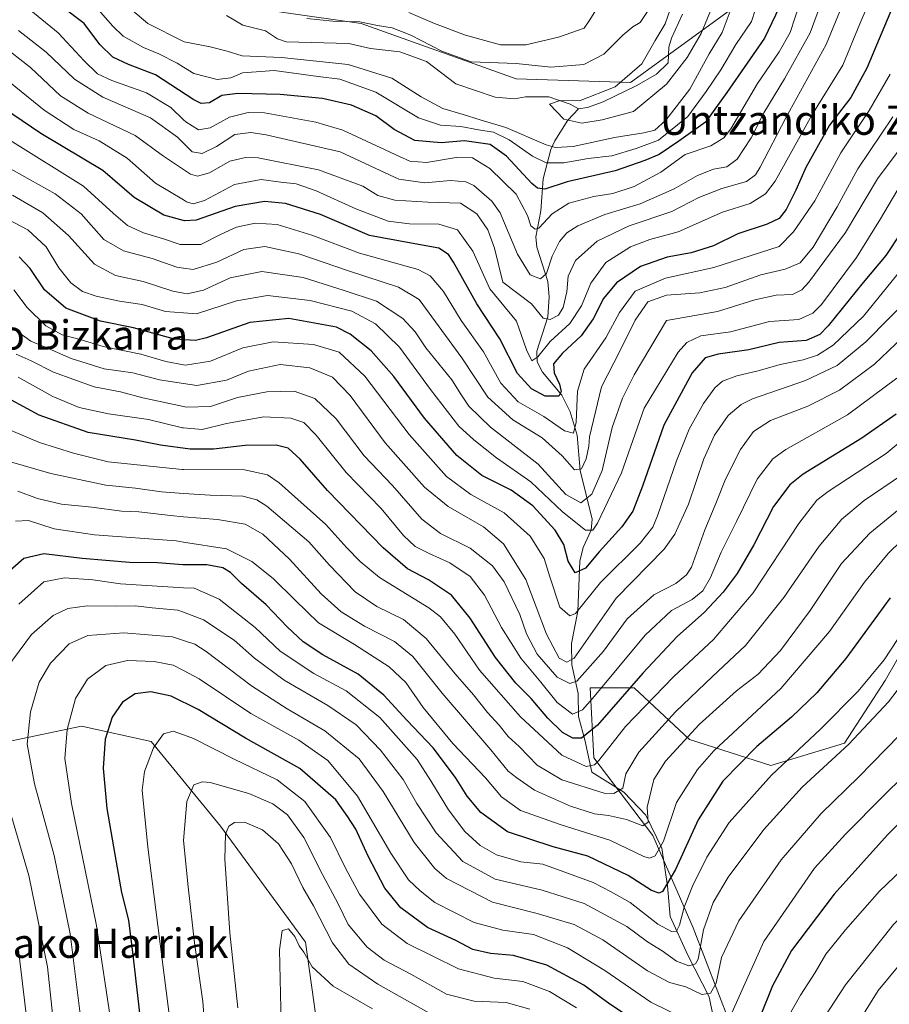
# Model space of a CAD drawing. Units: metres. Extents: x 589723 to 593144, y 4779919 to 4782278.
# Drawn here: x 590438 to 590676, y 4780134 to 4780403 of the extents above; entities that cross this region are included whole.
import ezdxf
from ezdxf.enums import TextEntityAlignment as Align

# ---------------------------------------------------------------- set-up
doc = ezdxf.new("R2010")
doc.units = ezdxf.units.M
doc.header["$MEASUREMENT"] = 0
for name, color, linetype, lineweight in [('Arbolado forestal CxS', 92, 'Continuous', 0), ('Corriente natural lineal', 142, 'Continuous', 13), ('Curva de nivel maestra', 30, 'Continuous', 30), ('Curva de nivel normal', 30, 'Continuous', 0), ('Pastizal CxS', 92, 'Continuous', 0), ('Texto cartográfico', 7, 'Continuous', 0)]:
    doc.layers.add(name, color=color, linetype=linetype, lineweight=lineweight)
doc.styles.add('Style-Arial', font='txt')

# ---------------------------------------------------------------- blocks, each defined once
blk = doc.blocks.new('*U9')
at = {"layer": 'Arbolado forestal CxS', "color": 92, "linetype": 'Continuous', "lineweight": 0}
blk.add_polyline3d([(590415.2147, 4780201.9915, 350.6945), (590455.2519, 4780210.4209, 370.9074), (590474.2169, 4780206.2065, 378.7094), (590493.1817, 4780183.0267, 388.4537), (590516.3609, 4780151.4179, 394.3275), (590519.7835, 4780127.2745, 397.5868)], dxfattribs=at)
blk = doc.blocks.new('*U21')
at = {"layer": 'Pastizal CxS', "color": 92, "linetype": 'Continuous', "lineweight": 0}
blk.add_polyline3d([(590632.4257, 4780129.1189, 368.6248), (590622.3465, 4780155.3265, 356.5846), (590611.2591, 4780180.5257, 342.0586), (590595.132, 4780201.6929, 327.9355), (590594.1239, 4780220.8447, 315.8768), (590606.2193, 4780220.8447, 323.584), (590621.3387, 4780206.7331, 339.3508), (590643.5139, 4780199.6775, 352.5332), (590663.6727, 4780205.7255, 357.8623), (590674.7603, 4780222.8613, 355.6719), (590682.8241, 4780236.9727, 354.9873), (590694.4999, 4780242.8107, 358.7371), (590701.7715, 4780246.4467, 359.5266), (590702.9833, 4780247.0527, 359.5547), (590717.0945, 4780246.0449, 358.0332), (590727.1739, 4780226.8933, 358.4496), (590730.1977, 4780203.7099, 368.1459), (590732.2135, 4780178.5105, 379.8925), (590737.2531, 4780152.3033, 386.8806), (590749.3485, 4780130.1279, 387.8636)], dxfattribs=at)

msp = doc.modelspace()

# ---------------------------------------------------------------- linework, layer by layer
at = {"layer": 'Arbolado forestal CxS', "color": 92, "linetype": 'Continuous', "lineweight": 0}
for points in [[(590427.8129, 4780444.6141, 240.7757), (590449.9877, 4780428.4869, 240.039), (590478.2103, 4780410.3435, 239.3488), (590510.4646, 4780405.3039, 240.9521), (590531.6319, 4780402.2799, 241.0286), (590573.9659, 4780387.1605, 238.6375), (590605.2128, 4780386.1525, 236.0876), (590642.5071, 4780413.3683, 245.1895), (590654.6025, 4780435.5437, 249.3614), (590669.7222, 4780468.8069, 250.5574), (590675.7702, 4780484.9349, 247.1028), (590688.8735, 4780501.0623, 241.1992), (590706.0087, 4780507.1103, 236.6902), (590728.1837, 4780507.1105, 236.2576), (590749.3509, 4780507.1105, 233.118), (590779.5895, 4780504.0867, 230.1191), (590803.7803, 4780484.9357, 228.8156), (590823.9391, 4780461.7521, 227.2467), (590830.9017, 4780442.1307, 230.7827)], [(590510.4646, 4780405.3039, 240.9521), (590531.6319, 4780402.2799, 241.0286), (590573.9659, 4780387.1605, 238.6375), (590605.2128, 4780386.1525, 236.0876), (590642.5071, 4780413.3683, 245.1895)], [(590642.5071, 4780413.3683, 245.1895), (590605.2128, 4780386.1525, 236.0876), (590573.9659, 4780387.1605, 238.6375), (590531.6319, 4780402.2799, 241.0286), (590510.4646, 4780405.3039, 240.9521)], [(590749.3485, 4780130.1279, 387.8636), (590737.2531, 4780152.3033, 386.8806), (590732.2135, 4780178.5105, 379.8925), (590730.1977, 4780203.7099, 368.1459), (590727.1739, 4780226.8933, 358.4496), (590717.0945, 4780246.0449, 358.0332), (590702.9833, 4780247.0527, 359.5547), (590701.7715, 4780246.4467, 359.5266), (590694.4999, 4780242.8107, 358.7371), (590682.8241, 4780236.9727, 354.9873), (590674.7603, 4780222.8613, 355.6719), (590663.6727, 4780205.7255, 357.8623), (590643.5139, 4780199.6775, 352.5332), (590621.3387, 4780206.7331, 339.3508), (590606.2193, 4780220.8447, 323.584), (590594.1239, 4780220.8447, 315.8768), (590595.132, 4780201.6929, 327.9355), (590611.2591, 4780180.5257, 342.0586), (590622.3465, 4780155.3265, 356.5846), (590632.4257, 4780129.1189, 368.6248)], [(590632.4257, 4780129.1189, 368.6248), (590622.3465, 4780155.3265, 356.5846), (590611.2591, 4780180.5257, 342.0586), (590595.132, 4780201.6929, 327.9355), (590594.1239, 4780220.8447, 315.8768), (590606.2193, 4780220.8447, 323.584), (590621.3387, 4780206.7331, 339.3508), (590643.5139, 4780199.6775, 352.5332), (590663.6727, 4780205.7255, 357.8623), (590674.7603, 4780222.8613, 355.6719), (590682.8241, 4780236.9727, 354.9873), (590694.4999, 4780242.8107, 358.7371), (590701.7715, 4780246.4467, 359.5266), (590702.9833, 4780247.0527, 359.5547), (590717.0945, 4780246.0449, 358.0332), (590727.1739, 4780226.8933, 358.4496), (590730.1977, 4780203.7099, 368.1459), (590732.2135, 4780178.5105, 379.8925), (590737.2531, 4780152.3033, 386.8806), (590749.3485, 4780130.1279, 387.8636)], [(590519.7835, 4780127.2745, 397.5868), (590516.3609, 4780151.4179, 394.3275), (590493.1817, 4780183.0267, 388.4537), (590474.2169, 4780206.2065, 378.7094), (590455.2519, 4780210.4209, 370.9074), (590415.2147, 4780201.9915, 350.6945), (590423.6433, 4780174.5971, 349.1733), (590429.9647, 4780130.3447, 347.2534), (590410.9993, 4780081.8775, 330.6627), (590413.1063, 4780048.1613, 345.7871), (590406.7843, 4780012.3377, 340.5292), (590421.5345, 4779972.2997, 336.5625), (590423.6417, 4779955.4417, 333.1069), (590444.4923, 4779928.175, 335.1545)], [(590519.7835, 4780127.2745, 397.5868), (590516.3609, 4780151.4179, 394.3275), (590493.1817, 4780183.0267, 388.4537), (590474.2169, 4780206.2065, 378.7094), (590455.2519, 4780210.4209, 370.9074), (590415.2147, 4780201.9915, 350.6945)]]:
    msp.add_polyline3d(points, dxfattribs=at)
at = {"layer": 'Corriente natural lineal', "color": 142, "linetype": 'Continuous', "lineweight": 13}
for points in [[(590494.7806, 4780404.4917, 238.8366), (590499.3284, 4780401.8295, 238.0318), (590505.4332, 4780400.3202, 238.0136), (590508.718, 4780398.1427, 237.4858), (590511.1601, 4780397.3005, 237.3341), (590528.2568, 4780396.8212, 237.4636), (590534.1925, 4780395.461, 237.4792), (590542.1703, 4780394.58, 237.2502), (590549.501, 4780391.9296, 237.0864), (590557.4712, 4780385.7775, 236.0815), (590568.2516, 4780382.208, 235.5921), (590573.5016, 4780381.6796, 235.6483), (590576.5099, 4780382.2652, 235.7426), (590582.8347, 4780382.2445, 236.0102), (590588.7422, 4780380.2698, 235.9357), (590591, 4780379, 235.4)], [(590591, 4780379, 235.4), (590593.4252, 4780379.3318, 235.4613), (590597.6874, 4780380.899, 235.5433), (590606.9439, 4780385.3456, 235.3286), (590612.3298, 4780388.4086, 234.5749), (590615.4408, 4780391.5146, 234.4689), (590615.6111, 4780395.8688, 235.0161), (590616.3611, 4780398.3048, 235.0843), (590619.384, 4780404.8119, 235.2529)], [(590628.7501, 4780126.1401, 369.5902), (590626.6901, 4780136.4701, 364.416), (590620.8201, 4780147.8401, 357.9854), (590616.0101, 4780158.4401, 352.8393), (590615.3301, 4780166.8101, 349.3825), (590613.7201, 4780177.0501, 344.3131), (590609.3401, 4780186.0901, 339.2369), (590603.3901, 4780192.3701, 334.6893), (590594.5801, 4780197.8401, 330.901), (590592.7501, 4780206.6701, 324.077), (590591, 4780213, 320.351), (590590.8462, 4780219.3191, 316.2293), (590589.1752, 4780227.1073, 310.8948), (590589.0524, 4780232.9603, 307.9974), (590590.7869, 4780241.7672, 304.3745), (590591.3309, 4780255.4644, 299.4982), (590592.2263, 4780259.1482, 297.5995), (590594.4312, 4780263.8834, 294.8915), (590594.6844, 4780266.9015, 292.9563), (590591.4404, 4780280.1679, 285.2065), (590590.6318, 4780289.8472, 280.9014), (590588.6897, 4780296.2108, 277.6324), (590586.4296, 4780300.7814, 275.7732), (590581.1279, 4780307.0756, 272.2657), (590579.6485, 4780309.8481, 271.3176), (590579.6282, 4780312.7585, 270.097), (590582.6042, 4780322.1603, 264.4999), (590583.0005, 4780327.6512, 261.293), (590582.6287, 4780331.8265, 260.0181), (590579.6142, 4780341.247, 257.9108), (590579.28, 4780343.993, 257.0751), (590580.6572, 4780351.1096, 253.7165), (590581.3539, 4780359.8458, 247.9244), (590583.3797, 4780367.8445, 239.9013), (590584.483, 4780370.2748, 237.8078), (590588.0978, 4780375.8858, 235.0804), (590591, 4780379, 235.4)]]:
    msp.add_polyline3d(points, dxfattribs=at)
at = {"layer": 'Curva de nivel maestra', "color": 30, "linetype": 'Continuous', "lineweight": 30, "flags": 128}
for points, elevation in [([(590677.91, 4780409.6801), (590669.73, 4780390.0601), (590665.33, 4780382.0901), (590659.53, 4780374.5201), (590653.1, 4780362.9801), (590650.38, 4780356.7901), (590647.67, 4780351.5101), (590645.75, 4780349.0301), (590642.5, 4780347.5201), (590634.5, 4780344.8201), (590627.83, 4780341.5801), (590621.75, 4780339.6701), (590615.19, 4780338.4601), (590607.9, 4780335.8801), (590601.4, 4780331.4601), (590597.83, 4780327.1601), (590595.02, 4780321.6101), (590591.73, 4780316.9601), (590586.59, 4780312.2501), (590584.19, 4780309.3001), (590584.32, 4780306.9101), (590585.79, 4780303.8001), (590586.23, 4780301.8001), (590585.64, 4780300.5201), (590581.83, 4780300.5301), (590578.16, 4780302.4801), (590574.28, 4780306.7201), (590569.49, 4780316.1401), (590563.17, 4780325.7601), (590556.81, 4780337.0801), (590555.45, 4780339.1701), (590552.85, 4780340.9401), (590545.27, 4780342.3201), (590533.89, 4780344.3601), (590520.49, 4780350.0901), (590510.98, 4780353.1301), (590505.21, 4780353.7001), (590497.16, 4780352.3201), (590486.5, 4780348.5601), (590483.36, 4780348.3901), (590477.7, 4780349.9701), (590469.64, 4780354.7501), (590461.04, 4780362.1401), (590444.13, 4780372.2301), (590433.95, 4780379.1901)], 275), ([(590645.79, 4780406.6201), (590641.8, 4780398.3101), (590631.52, 4780383.4901), (590625.68, 4780375.3201), (590618.42, 4780370.1301), (590612.99, 4780366.5001), (590609.08, 4780364.8801), (590601.02, 4780362.0301), (590587.87, 4780359.0301), (590581.75, 4780357.0601), (590579.75, 4780357.3401), (590578.25, 4780358.6201), (590571.31, 4780366.0201), (590566.82, 4780369.2001), (590559.88, 4780370.2801), (590553.42, 4780369.7301), (590546.27, 4780370.3601), (590540.65, 4780373.3101), (590535.63, 4780377.0501), (590528.93, 4780380.0301), (590521.01, 4780381.8101), (590509.51, 4780382.9201), (590497.89, 4780383.2101), (590493.51, 4780382.6101), (590490.16, 4780380.6301), (590487.94, 4780380.4101), (590485.92, 4780381.4501), (590475.47, 4780388.2501), (590468.02, 4780391.0601), (590463.75, 4780393.1201), (590460.22, 4780396.5901), (590455.9, 4780402.2901), (590450.01, 4780406.7901)], 250), ([(590678.83, 4780344.8901), (590674.93, 4780338.9601), (590668.74, 4780331.5101), (590659.16, 4780319.6801), (590656.87, 4780317.3801), (590653.16, 4780315.6801), (590645.83, 4780315.1901), (590637.5, 4780313.1601), (590629.12, 4780311.9901), (590625.56, 4780311.0001), (590622.05, 4780306.8701), (590614.29, 4780292.5601), (590608.47, 4780275.9401), (590605.83, 4780269.0901), (590602.82, 4780264.8501), (590596.63, 4780257.9601), (590592.86, 4780253.5301), (590590.11, 4780252.2201), (590588.14, 4780255.4801), (590586.95, 4780259.9901), (590584.58, 4780263.9501), (590578.5, 4780270.5401), (590572.58, 4780274.8801), (590564.54, 4780278.8201), (590557.75, 4780284.2801), (590548.89, 4780294.4901), (590540.52, 4780305.8901), (590534.35, 4780312.9101), (590528.61, 4780317.4301), (590524.86, 4780319.3201), (590511.82, 4780321.7101), (590501.23, 4780320.6001), (590489.36, 4780316.4201), (590486.32, 4780315.7201), (590480.64, 4780316.1101), (590469.46, 4780319.1901), (590460.41, 4780320.9801), (590450.9, 4780324.5601), (590445.15, 4780329.5801), (590441.22, 4780335.3801), (590438.17, 4780338.5401)], 300), ([(590677.79, 4780295.5701), (590668.36, 4780289.0001), (590652.38, 4780279.2401), (590648.72, 4780276.2801), (590644.24, 4780270.4201), (590638.85, 4780259.9201), (590634.35, 4780252.0801), (590630.54, 4780247.0001), (590625.36, 4780241.5201), (590617.96, 4780234.8501), (590608.53, 4780224.8601), (590596.16, 4780210.6401), (590591.78, 4780207.0601), (590589.47, 4780207.1401), (590586.63, 4780208.6701), (590582.63, 4780212.5401), (590578.05, 4780217.9301), (590573.88, 4780222.1301), (590568.28, 4780229.1701), (590561.4, 4780239.8501), (590556.32, 4780246.1201), (590550, 4780250.3701), (590544.28, 4780253.3701), (590537.64, 4780259.0501), (590522.41, 4780274.7901), (590514.96, 4780283.3301), (590511.63, 4780286.3501), (590508.41, 4780287.1701), (590499.93, 4780287.0301), (590491.24, 4780286.0501), (590484.93, 4780286.0401), (590476.83, 4780287.1701), (590469.97, 4780288.4701), (590457.06, 4780290.5501), (590443.64, 4780295.3601), (590431.77, 4780301.7001)], 325), ([(590676.12, 4780245.4401), (590663.98, 4780228.9001), (590656.04, 4780219.4501), (590649.15, 4780212.8401), (590639.72, 4780204.8701), (590630.4, 4780195.3501), (590623.63, 4780184.8201), (590617.44, 4780171.2201), (590613.92, 4780165.2301), (590613.03, 4780164.7801), (590610.89, 4780165.4801), (590604.53, 4780169.6401), (590593.5, 4780174.8901), (590584.05, 4780177.4201), (590571.54, 4780181.5601), (590564.29, 4780186.8201), (590560.61, 4780191.2301), (590557.39, 4780196.3301), (590551.26, 4780204.4301), (590544.09, 4780212.0001), (590537.81, 4780218.8601), (590530.82, 4780224.5501), (590521.17, 4780229.8201), (590515.81, 4780233.3701), (590511.44, 4780237.4801), (590505.7, 4780243.5201), (590498.89, 4780249.3101), (590495.9, 4780252.3601), (590493.78, 4780253.6401), (590489.41, 4780254.4501), (590482.86, 4780254.4801), (590476, 4780254.9801), (590468.3, 4780255.1001), (590455.38, 4780256.1501), (590444.97, 4780257.4501), (590439.5, 4780256.1801), (590433.47, 4780250.8701)], 350), ([(590611.42, 4780126.6001), (590599.54, 4780134.4401), (590592.44, 4780139.6401), (590582.29, 4780145.1101), (590573.22, 4780147.7101), (590566.94, 4780148.3001), (590562.07, 4780149.3801), (590557.44, 4780151.8001), (590549.71, 4780155.4201), (590542.44, 4780160.7201), (590538.1, 4780166.1801), (590533.55, 4780174.8801), (590530.13, 4780182.2601), (590527.96, 4780185.6301), (590524.67, 4780190.2201), (590514.82, 4780198.8301), (590499.98, 4780207.1301), (590487.08, 4780214.9001), (590479.68, 4780218.6201), (590474.12, 4780219.7201), (590469.92, 4780219.2401), (590466.44, 4780216.9301), (590463.6, 4780212.8701), (590461.68, 4780206.8701), (590461.09, 4780198.8701), (590462.17, 4780187.8701), (590464.73, 4780173.2001), (590466.1, 4780164.9101), (590468.04, 4780157.4201), (590469.34, 4780147.1001), (590471.54, 4780128.1201)], 375), ([(590766.78, 4780132.6601), (590758.14, 4780147.9101), (590755.38, 4780153.6901), (590752.44, 4780157.8201), (590748.45, 4780162.5801), (590744.29, 4780169.1801), (590740.79, 4780175.7001), (590733, 4780187.0201), (590722.46, 4780198.0601), (590714.16, 4780204.1701), (590707.76, 4780204.9401), (590701.22, 4780202.7101), (590694.69, 4780198.4901), (590690.22, 4780194.3901), (590682.74, 4780188.0201), (590675.4, 4780180.7001), (590660.8, 4780164.5001), (590649.16, 4780149.1001), (590644.01, 4780139.4201), (590640.56, 4780131.0701)], 375)]:
    msp.add_lwpolyline(points, dxfattribs=dict(at, elevation=elevation))
at = {"layer": 'Curva de nivel normal', "color": 30, "linetype": 'Continuous', "lineweight": 0, "flags": 128}
for points, elevation in [([(590662.88, 4780423.36), (590654.24, 4780399.73), (590647.29, 4780387.2), (590641.65, 4780377.87), (590638.15, 4780371.04), (590634.28, 4780365.21), (590631.5, 4780363.19), (590627.84, 4780362.51), (590623.51, 4780360.78), (590617.14, 4780357.1), (590607.82, 4780353), (590598.16, 4780350.15), (590590.83, 4780347.02), (590587.83, 4780345.16), (590585.8, 4780342.74), (590583.78, 4780338.73), (590582.2, 4780334.01), (590580.57, 4780332.52), (590577.78, 4780333.66), (590574.32, 4780339.32), (590569.54, 4780350.58), (590567.27, 4780353.81), (590562.38, 4780358.08), (590560.18, 4780359.06), (590556.04, 4780359.4), (590549.02, 4780358.76), (590541.93, 4780359.74), (590535.4, 4780362.8), (590525.91, 4780367.24), (590505.7, 4780371.9), (590501.45, 4780372.51), (590497.12, 4780371.96), (590492.07, 4780368.7), (590488.16, 4780366.79), (590485.49, 4780367.2), (590483.0949, 4780369.619), (590481.48, 4780371.25), (590474.05, 4780376.57), (590461.07, 4780382.15), (590453.34, 4780387.06), (590445.54, 4780394.42), (590438.04, 4780400.41)], 260), ([(590429.43, 4780391.23), (590445.06, 4780378.58), (590453.1, 4780373.31), (590460.01, 4780370.26), (590467.68, 4780365.52), (590475.47, 4780358.65), (590483.0949, 4780354.1112), (590483.92, 4780353.62), (590485.69, 4780353.07), (590488.86, 4780353.95), (590497.03, 4780358.3), (590504.31, 4780359.67), (590509.63, 4780358.99), (590513.83, 4780358.46), (590519.32, 4780356.56), (590530.11, 4780351.68), (590538.98, 4780348.35), (590544.83, 4780347.55), (590552.83, 4780347.53), (590557.89, 4780345.94), (590562.07, 4780340.1), (590566.8, 4780329.84), (590574.03, 4780321.01), (590576.76, 4780313.19), (590578.24, 4780310.19), (590579.9, 4780311.25), (590583.2, 4780315.44), (590588.58, 4780320.38), (590591.78, 4780325.15), (590594.39, 4780331.41), (590598.41, 4780337.01), (590605.2, 4780341.34), (590610.5, 4780343.31), (590618.23, 4780345.38), (590630.34, 4780350.73), (590637.83, 4780353.09), (590642.09, 4780355.8), (590644.72, 4780359.2), (590654.76, 4780377.3), (590663.14, 4780390.87), (590667.86, 4780402.22), (590675.32, 4780419.61)], 270), ([(590627.98, 4780407.9), (590624.5, 4780399.57), (590620.63, 4780393.01), (590615, 4780385.69), (590605.98, 4780378.23), (590597.45, 4780376.02), (590591.87, 4780375.09), (590586.94, 4780376.13), (590583.03, 4780380.25), (590585.93, 4780381.24), (590591.21, 4780381.16), (590601.02, 4780384.97), (590608.24, 4780391.24), (590611.89, 4780397.64), (590614.62, 4780402.18), (590618.67, 4780413.72)], 235), ([(590433.38, 4780396.51), (590441.25, 4780390.23), (590449.48, 4780382.51), (590457.06, 4780377.78), (590469.9, 4780371.68), (590477.61, 4780366.1), (590483.0949, 4780362.4212), (590485.02, 4780361.13), (590486.94, 4780360.64), (590490.17, 4780361.53), (590495.71, 4780364.72), (590500.03, 4780365.73), (590503.52, 4780365.56), (590519.96, 4780362.36), (590532.06, 4780357.87), (590536.14, 4780355.32), (590540.82, 4780354.02), (590549.83, 4780353.52), (590558.73, 4780353.19), (590563.21, 4780350.35), (590566.24, 4780345.95), (590568.05, 4780340.92), (590570.3, 4780331.67), (590578.15, 4780325.69), (590581.32, 4780321.84), (590583.22, 4780321.42), (590585.5, 4780322.67), (590586.76, 4780324.69), (590587.78, 4780329.03), (590588.19, 4780333.29), (590590.17, 4780337.55), (590596.08, 4780342.82), (590604.83, 4780347.06), (590616.5, 4780350.94), (590623.83, 4780354.73), (590630.16, 4780357.27), (590636.83, 4780359.18), (590639.36, 4780360.97), (590640.61, 4780363.02), (590647.59, 4780376.49), (590658.66, 4780396.53), (590665.48, 4780413.2)], 265), ([(590463.1, 4780411.02), (590473.38, 4780402.3), (590483.0949, 4780397.3444), (590483.28, 4780397.25), (590490.35, 4780395.94), (590495.01, 4780394.71), (590499.09, 4780393.46), (590509.87, 4780392.99), (590528.07, 4780391.13), (590540, 4780387.36), (590547.99, 4780382.3), (590553.93, 4780379.08), (590559.5, 4780377.44), (590564.16, 4780375.95), (590571.16, 4780373.86), (590582.16, 4780369.12), (590584.73, 4780368.38), (590589.5, 4780368.67), (590600.83, 4780371.12), (590608.83, 4780372.4), (590611.83, 4780373.2), (590614.83, 4780375.93), (590621.36, 4780384.34), (590626.66, 4780394.01), (590630.19, 4780399.79), (590633.52, 4780408.57)], 240), ([(590651.54, 4780408.2), (590648.84, 4780399.87), (590645.79, 4780394.53), (590639.83, 4780385.89), (590632.56, 4780373.52), (590630.69, 4780371.09), (590627.16, 4780368.85), (590620.16, 4780366.47), (590613.5, 4780361.69), (590606.22, 4780357.76), (590600.4, 4780355.84), (590595.19, 4780355.08), (590588.36, 4780353.18), (590583.8, 4780350.3), (590580.12, 4780346.41), (590579.18, 4780346.13), (590577.92, 4780347.02), (590577.07, 4780349.82), (590573.98, 4780355.64), (590566.72, 4780362.73), (590561.98, 4780365.61), (590557.56, 4780365.72), (590549.44, 4780364.35), (590544.9, 4780364.73), (590542.06, 4780365.95), (590526.64, 4780373.2), (590519.2, 4780375.37), (590505.24, 4780377.86), (590500.76, 4780377.99), (590495.66, 4780376.69), (590490.39, 4780373.81), (590487.21, 4780373.26), (590483.69, 4780375.4), (590483.0949, 4780375.9789), (590479.64, 4780379.34), (590473, 4780383.36), (590463.53, 4780386.7), (590459.6, 4780388.56), (590455.94, 4780392.08), (590448.82, 4780399.76), (590437.96, 4780408.66)], 255), ([(590640.25, 4780409.12), (590638.22, 4780402.88), (590633.99, 4780396.58), (590629.83, 4780389.6), (590625.83, 4780383.76), (590620.85, 4780376.92), (590612.79, 4780370.46), (590606.72, 4780368.16), (590600.05, 4780366.15), (590593.6, 4780365.38), (590586.93, 4780364.21), (590582.18, 4780364.28), (590578.37, 4780366.03), (590572.07, 4780370.48), (590567.75, 4780372.64), (590563.69, 4780373.28), (590558.8, 4780374.16), (590553.26, 4780374.48), (590547.3, 4780376.55), (590535.58, 4780383.55), (590525.75, 4780387.13), (590519.83, 4780387.8), (590507.88, 4780389.42), (590499.16, 4780388.81), (590495.98, 4780387.41), (590492.3, 4780387), (590485.94, 4780388.68), (590483.0949, 4780390.402), (590481.38, 4780391.44), (590476.33, 4780394.03), (590472.16, 4780395.73), (590466.64, 4780398.86), (590463.78, 4780401.53), (590459.06, 4780406.94)], 245), ([(590610.22, 4780406.09), (590607.83, 4780402.57), (590605.83, 4780401.41), (590603.1, 4780399.08), (590597.9, 4780393.96), (590592.43, 4780391.05), (590583.45, 4780390.36), (590573.97, 4780391.34), (590561.7, 4780391.84), (590553.64, 4780394.76), (590545.21, 4780399.1), (590540.07, 4780401.11), (590536.07, 4780401.75), (590531.22, 4780402.75), (590523.89, 4780402.95), (590516.75, 4780403.68)], 240), ([(590544.62, 4780405.34), (590551.6, 4780402.3), (590560.12, 4780399.15), (590569.64, 4780396.5), (590576.62, 4780396.5), (590585.5, 4780398.53), (590592.52, 4780401.06), (590594.1, 4780403.28), (590595.69, 4780405.89)], 245), ([(590676.1, 4780388.48), (590670.36, 4780378.53), (590662.65, 4780366.96), (590655.5, 4780353.87), (590649.73, 4780345.36), (590645.83, 4780341.43), (590627.97, 4780335.63), (590614.72, 4780332.75), (590606.48, 4780329.2), (590602.14, 4780323.35), (590598.42, 4780316.46), (590592.54, 4780307.85), (590590.75, 4780301.88), (590590.38, 4780293.41), (590589.6, 4780290.36), (590587.16, 4780291.08), (590581.5, 4780295), (590574.49, 4780298.98), (590569.74, 4780304.06), (590565.03, 4780312.62), (590558.92, 4780321.18), (590554.09, 4780329.06), (590550.46, 4780333.35), (590547.2, 4780335.11), (590531.16, 4780339.54), (590518.16, 4780344.49), (590508.64, 4780347.44), (590502.65, 4780347.8), (590497.6, 4780346.64), (590493.4, 4780344.8), (590487.83, 4780341.94), (590483.0949, 4780341.9231), (590482.21, 4780341.92), (590477.66, 4780343.46), (590472.11, 4780345.14), (590467.77, 4780347.14), (590464, 4780350.37), (590455.78, 4780357.82), (590435.63, 4780370.47)], 280), ([(590676.85, 4780376.81), (590667.27, 4780362.6), (590661.63, 4780352.23), (590655.06, 4780341.25), (590651.51, 4780336.94), (590647.42, 4780335.23), (590640.81, 4780333.61), (590631.06, 4780330.18), (590624.08, 4780328.69), (590615.06, 4780328.12), (590609.94, 4780326.29), (590606.43, 4780321.24), (590602.38, 4780312.97), (590597.23, 4780303.04), (590593.94, 4780289.38), (590593.78, 4780286.87), (590593.04, 4780283.38), (590591.76, 4780280.62), (590589.87, 4780280.42), (590586.52, 4780284.23), (590581.05, 4780289.09), (590573.05, 4780294.02), (590566.2, 4780300.28), (590559.08, 4780311.01), (590547.43, 4780326.91), (590541.81, 4780330.27), (590528.16, 4780334.7), (590514.6, 4780339.4), (590505.31, 4780341.41), (590499.56, 4780340.56), (590492.14, 4780337.12), (590485.76, 4780335.07), (590483.0949, 4780335.4415), (590481.24, 4780335.7), (590474.55, 4780338.11), (590466.68, 4780340.2), (590461.32, 4780343.28), (590455.14, 4780350.33), (590447.99, 4780355.8), (590434.4, 4780363.44)], 285), ([(590436.39, 4780355.4), (590444.67, 4780350.57), (590451.68, 4780344.43), (590458.81, 4780336.55), (590464.48, 4780333.43), (590472.08, 4780331.81), (590480.12, 4780329.2), (590483.0949, 4780328.6728), (590484.07, 4780328.5), (590488.5, 4780329.46), (590495.83, 4780332.85), (590504.5, 4780334.58), (590515.77, 4780332.92), (590526.93, 4780329.33), (590535.79, 4780326.5), (590543.02, 4780321.73), (590546.37, 4780318.08), (590549.3, 4780313.69), (590556.37, 4780304.95), (590558.81, 4780301.02), (590560.99, 4780297.74), (590566.96, 4780292.04), (590580, 4780281.91), (590587.5, 4780273.64), (590591.63, 4780271.4), (590594.66, 4780273.78), (590597.42, 4780280.18), (590600.21, 4780291.96), (590602.96, 4780299.98), (590606.16, 4780306.37), (590615.05, 4780321.2), (590628.96, 4780323.66), (590639.15, 4780326.86), (590644.95, 4780328.13), (590649.43, 4780328.31), (590651.95, 4780329.57), (590653.93, 4780331.68), (590663.87, 4780345.2), (590672.7, 4780359.88), (590679.64, 4780369.24)], 290), ([(590434.78, 4780348.97), (590440.53, 4780345.92), (590445.53, 4780341.3), (590449.03, 4780335.58), (590452.27, 4780331.49), (590455.51, 4780329.14), (590459.24, 4780327.78), (590465.61, 4780326.44), (590471.83, 4780325.57), (590478.16, 4780323.59), (590483.0949, 4780323.2575), (590486.62, 4780323.02), (590497.54, 4780326.51), (590506.06, 4780327.96), (590517.64, 4780326.68), (590529.07, 4780323.77), (590535.54, 4780320.28), (590542.09, 4780313.91), (590550.56, 4780302.3), (590558.27, 4780292.3), (590562.41, 4780288.55), (590568.56, 4780283.68), (590577.94, 4780277.08), (590586.62, 4780268.95), (590592.87, 4780263.88), (590594.91, 4780263.93), (590596.18, 4780265.82), (590602.7, 4780279.53), (590608.9, 4780297.2), (590618.21, 4780312.57), (590620.57, 4780315.14), (590624.43, 4780317.03), (590632.5, 4780318.11), (590643.16, 4780320.87), (590651.21, 4780321.45), (590655.02, 4780323.16), (590657.34, 4780325.53), (590666.88, 4780338.37), (590673.5, 4780348.97), (590679.16, 4780358.53)], 295), ([(590680.6, 4780336.81), (590668.8, 4780322.35), (590660.56, 4780314.44), (590656.28, 4780311.71), (590652.33, 4780310.39), (590646.08, 4780309.15), (590640.06, 4780307.39), (590634.22, 4780306.09), (590630.29, 4780304.61), (590628.24, 4780302.76), (590625.1, 4780298.53), (590621.22, 4780291.53), (590617.72, 4780282.81), (590612.59, 4780267.79), (590611.31, 4780264.74), (590607.8, 4780260.4), (590597.03, 4780249.66), (590590.13, 4780241.16), (590588.59, 4780240.53), (590585.88, 4780242.85), (590583.17, 4780251.2), (590581.6, 4780256.19), (590577.75, 4780262.3), (590570.69, 4780268.63), (590561.6, 4780273.62), (590554.92, 4780278.56), (590544.68, 4780290.04), (590532.59, 4780305.96), (590525.56, 4780312.52), (590518.55, 4780314.62), (590507.54, 4780315.35), (590499.27, 4780313.69), (590490.48, 4780310.03), (590483.64, 4780309.02), (590483.0949, 4780309.1129), (590478.24, 4780309.94), (590471.44, 4780311.94), (590461.14, 4780314.05), (590454.85, 4780316.02), (590449.91, 4780317.26), (590445.47, 4780319.73), (590440.38, 4780324.71), (590436.72, 4780329.55)], 305), ([(590682.16, 4780328.22), (590669.5, 4780315.31), (590661.68, 4780308.93), (590652.96, 4780304.83), (590638.53, 4780299.78), (590635.4, 4780298.25), (590631.88, 4780295.24), (590628.14, 4780289.89), (590625.26, 4780283.38), (590621.01, 4780270.97), (590617.29, 4780262.82), (590614.34, 4780258.76), (590601.23, 4780245.31), (590589.82, 4780228.99), (590587.83, 4780227.87), (590585.66, 4780228.91), (590582.28, 4780235.51), (590576.58, 4780250.46), (590570.49, 4780260.2), (590565.07, 4780264.78), (590555.38, 4780270.42), (590548.89, 4780275.64), (590538.19, 4780287.75), (590528.62, 4780300.7), (590523.75, 4780305.67), (590517.58, 4780308.24), (590509.52, 4780309.16), (590500.84, 4780307.31), (590494.81, 4780304.85), (590486.74, 4780303.44), (590483.0949, 4780303.9914), (590476.56, 4780304.98), (590469.26, 4780306.88), (590461.4, 4780308), (590452.38, 4780310.79), (590446.4, 4780313.44), (590441.39, 4780315.52), (590435.42, 4780319.82)], 310), ([(590681.44, 4780318.31), (590671.83, 4780309.22), (590662.28, 4780302.12), (590653.63, 4780297.76), (590643.46, 4780293.83), (590638.81, 4780290.85), (590635.24, 4780285.97), (590631.12, 4780277.81), (590628.46, 4780271.2), (590625.47, 4780264.03), (590621.81, 4780253.85), (590620.51, 4780251.69), (590617.57, 4780249.34), (590611.52, 4780246.26), (590604.23, 4780239.71), (590597.78, 4780230.88), (590590.52, 4780222.69), (590588.59, 4780221.99), (590585.16, 4780223.75), (590579.65, 4780230.02), (590576.8, 4780235.56), (590574.97, 4780240.89), (590570.67, 4780249.76), (590567.47, 4780254.14), (590561.4, 4780258.97), (590553.27, 4780263.02), (590548.2, 4780266.88), (590540.14, 4780276.11), (590532.45, 4780284.24), (590524.74, 4780294.3), (590518.98, 4780299.86), (590513.35, 4780301.84), (590505.83, 4780301.66), (590497.83, 4780300.14), (590490.49, 4780297.68), (590483.83, 4780297.52), (590483.0949, 4780297.6769), (590471.93, 4780300.06), (590465.9, 4780301.65), (590458.64, 4780303.04), (590447.55, 4780307.09), (590441.43, 4780310.19), (590437.36, 4780311.94)], 315), ([(590677.92, 4780305.45), (590664.46, 4780295.43), (590647.62, 4780285.92), (590644.09, 4780283.36), (590639.77, 4780277.84), (590634.1, 4780266.26), (590629.97, 4780257.94), (590627.01, 4780251.02), (590624.9, 4780247.37), (590622.04, 4780244.99), (590616.34, 4780241.98), (590609.16, 4780235.24), (590594.83, 4780217.95), (590592.04, 4780214.81), (590589.37, 4780213.64), (590585.19, 4780216.84), (590580.68, 4780222.39), (590575.25, 4780228.93), (590569.91, 4780237.32), (590565.27, 4780246.17), (590561.38, 4780251.22), (590555.84, 4780255), (590550.21, 4780257.5), (590546.34, 4780259.46), (590543.21, 4780262.44), (590537.06, 4780269.86), (590527.49, 4780279.67), (590519.34, 4780289.82), (590515.95, 4780293.32), (590512.44, 4780294.51), (590505.06, 4780294.84), (590494.83, 4780293), (590488.16, 4780291.37), (590483.0949, 4780291.8356), (590482.83, 4780291.86), (590473.5, 4780294.14), (590462.61, 4780295.64), (590454.61, 4780297.38), (590447.36, 4780300.46), (590437.89, 4780305.72)], 320), ([(590689.76, 4780297.1), (590675.04, 4780284.81), (590659.14, 4780274.44), (590656.07, 4780272.11), (590651.14, 4780265.75), (590638.71, 4780246.8), (590627.86, 4780234.06), (590617.01, 4780223.94), (590603.8, 4780210.25), (590596.56, 4780201.04), (590595.35, 4780199.8), (590593.1, 4780199.37), (590586.46, 4780202.46), (590575.18, 4780212.89), (590563.97, 4780225.68), (590557.18, 4780235.54), (590553.28, 4780240.22), (590550.13, 4780242.66), (590536.58, 4780250.98), (590531.35, 4780255.32), (590527.68, 4780259.07), (590521.97, 4780265.42), (590509.24, 4780276.86), (590505.99, 4780279.02), (590499.75, 4780280.37), (590483.0949, 4780280.4973), (590482.74, 4780280.5), (590462.47, 4780282.56), (590453.07, 4780284.9), (590443.74, 4780287.86), (590434.3, 4780291.87)], 330), ([(590679.5, 4780279.14), (590669.04, 4780271.99), (590662.95, 4780266.91), (590656.7, 4780259.53), (590647.09, 4780245.53), (590636.64, 4780232.4), (590627.56, 4780223.95), (590617.5, 4780214.33), (590607.44, 4780203.32), (590603.94, 4780197.32), (590603.11, 4780193.44), (590600.59, 4780192), (590597.98, 4780192.11), (590586.43, 4780195.73), (590579.72, 4780199.72), (590574.8, 4780204.82), (590571.81, 4780207.52), (590569.29, 4780210.66), (590566.15, 4780214.1), (590562.32, 4780218.94), (590557.32, 4780224.65), (590549.36, 4780234.36), (590543.17, 4780239.49), (590535.89, 4780243.06), (590529.97, 4780247.11), (590522.92, 4780254.34), (590517.28, 4780260.76), (590505.8, 4780270.45), (590503.11, 4780272.19), (590499.27, 4780273.2), (590490.39, 4780273.44), (590483.0949, 4780273.9642), (590477.03, 4780274.4), (590469.94, 4780275.37), (590461.9, 4780276.17), (590446.88, 4780279.36), (590435.18, 4780282.79)], 335), ([(590686.14, 4780275.87), (590670.52, 4780263.1), (590662.84, 4780254.81), (590654.26, 4780241.96), (590646.19, 4780231.09), (590640.07, 4780224.54), (590634.14, 4780219.99), (590623.97, 4780210.87), (590614.72, 4780200.85), (590611.53, 4780195.79), (590609.77, 4780188.27), (590609.97, 4780184.12), (590608.53, 4780183.18), (590604.09, 4780184.92), (590599.21, 4780186.01), (590595.33, 4780186.43), (590588.77, 4780188.51), (590578.94, 4780192.91), (590574.11, 4780196.29), (590571.8, 4780198.08), (590567.07, 4780203.94), (590553.73, 4780219.42), (590545.71, 4780229.4), (590540.72, 4780233.51), (590532.5, 4780237.72), (590526.14, 4780241.65), (590520.68, 4780246.48), (590512, 4780256.03), (590504.74, 4780262.78), (590499.9, 4780265.55), (590492.35, 4780266.84), (590483.0949, 4780267.5926), (590479.56, 4780267.88), (590470.89, 4780268.92), (590466.17, 4780269.08), (590458.01, 4780270.22), (590449.75, 4780271), (590443.2, 4780272.58), (590437.84, 4780274.54)], 340), ([(590682.73, 4780264.53), (590675.55, 4780257.53), (590669.12, 4780249.72), (590659.54, 4780236.27), (590646.25, 4780220.66), (590627.99, 4780203.65), (590623.45, 4780198.56), (590617.77, 4780189.54), (590614.2, 4780179), (590611.96, 4780174.93), (590610.38, 4780174.32), (590608.87, 4780174.81), (590599.52, 4780179.26), (590586.23, 4780183.45), (590575.16, 4780187.36), (590569.99, 4780191.1), (590565.55, 4780196.24), (590556.61, 4780205.64), (590548.52, 4780215.52), (590543.78, 4780222.3), (590539.26, 4780226.58), (590529.82, 4780232.68), (590519.96, 4780238.61), (590513.53, 4780244.9), (590507.58, 4780250.68), (590501.78, 4780255.37), (590494.83, 4780258.83), (590483.0949, 4780260.6636), (590481.07, 4780260.98), (590458.8, 4780262.6), (590447.72, 4780264.26), (590440.72, 4780266.55), (590437.2, 4780266.38)], 345), ([(590678.1, 4780234.03), (590674.48, 4780228.48), (590667.41, 4780219.98), (590657.09, 4780209.56), (590643.72, 4780197), (590632.18, 4780184.08), (590626.02, 4780174.57), (590622.14, 4780166.71), (590619.85, 4780160.96), (590618.56, 4780156.04), (590617.74, 4780154.4), (590616.37, 4780154.26), (590612.68, 4780156.32), (590605.09, 4780162.18), (590599.86, 4780165.17), (590594.98, 4780167.69), (590581.28, 4780172.66), (590575.26, 4780173.3), (590568.58, 4780175.28), (590564.08, 4780177.81), (590559.89, 4780181.63), (590555.5, 4780187.52), (590550.68, 4780195.42), (590546.9, 4780201.28), (590536.68, 4780212.72), (590527.47, 4780220.03), (590518.72, 4780224.75), (590509.45, 4780230.86), (590502.66, 4780237.34), (590492.79, 4780245.09), (590486, 4780248.05), (590483.0949, 4780248.1959), (590478.83, 4780248.41), (590465.88, 4780249.24), (590458.27, 4780250.31), (590450.56, 4780250.93), (590444.89, 4780249.76), (590438.07, 4780243.72)], 355), ([(590687.81, 4780232.85), (590675.68, 4780217.01), (590664.85, 4780205.44), (590652.09, 4780193.68), (590641.6, 4780182.2), (590631.87, 4780169.13), (590627.73, 4780162.24), (590625.13, 4780154.8), (590623.68, 4780146.77), (590622.98, 4780145.48), (590621.12, 4780144.91), (590617.73, 4780146.22), (590613.84, 4780149), (590609.82, 4780151.51), (590604.16, 4780155.64), (590592.5, 4780161.94), (590581.02, 4780165.62), (590568.19, 4780168.64), (590559.39, 4780173.46), (590552.08, 4780181.23), (590546.84, 4780189.26), (590543.09, 4780195.86), (590536.87, 4780203.87), (590530.21, 4780210.74), (590522.49, 4780216.05), (590510.58, 4780222.92), (590502.47, 4780228.94), (590496.96, 4780233.84), (590488.53, 4780239.43), (590483.0949, 4780241.4865), (590481.5, 4780242.09), (590474.53, 4780242.71), (590469.98, 4780243.22), (590464.87, 4780243.16), (590456.73, 4780243.24), (590451.45, 4780242.5), (590447.5, 4780240.58), (590441.6, 4780235.45), (590434.8, 4780226.35)], 360), ([(590682.36, 4780211.77), (590667.53, 4780196.5), (590657.31, 4780186.54), (590646.3, 4780173.89), (590634.79, 4780157.21), (590630.01, 4780147.21), (590628.56, 4780140.21), (590627, 4780137.43), (590624.63, 4780137.14), (590620.27, 4780139.15), (590615.88, 4780140.4), (590609.83, 4780143.58), (590597.65, 4780152.01), (590589.77, 4780156.24), (590579.65, 4780159.22), (590567.5, 4780162.29), (590554.95, 4780168.74), (590551.71, 4780171.5), (590546.13, 4780178.58), (590537.63, 4780192.55), (590531.02, 4780201.45), (590521.68, 4780209.08), (590511.36, 4780215.08), (590501.67, 4780221.39), (590489.3, 4780230.78), (590486.15, 4780232.77), (590483.0949, 4780233.77), (590480.04, 4780234.77), (590466.82, 4780235.83), (590456.98, 4780235.11), (590451.89, 4780232.85), (590446.77, 4780227.61), (590443.61, 4780222.39), (590441.25, 4780214.32), (590440.41, 4780205.51), (590442.37, 4780194.65), (590447.79, 4780175.06), (590452.13, 4780153.63), (590456.22, 4780120.93)], 365), ([(590624.86, 4780128.12), (590610.75, 4780135.03), (590598.16, 4780143.64), (590587.96, 4780149.86), (590578.69, 4780153.46), (590570.3, 4780154.63), (590562.47, 4780156.77), (590551.76, 4780162.23), (590547.7, 4780165.42), (590544.56, 4780168.44), (590539.69, 4780175.68), (590530.59, 4780191.29), (590522.55, 4780201.05), (590514.58, 4780206.6), (590501.46, 4780213.82), (590487.36, 4780223.35), (590483.0949, 4780225.5781), (590480.22, 4780227.08), (590475.09, 4780228.08), (590467.76, 4780228.34), (590461.84, 4780226.98), (590456.87, 4780223.2), (590453.54, 4780217.96), (590451.26, 4780209.47), (590450.64, 4780201.53), (590452.46, 4780189.25), (590459.21, 4780156.42), (590463.47, 4780127.96)], 370), ([(590775.64, 4780132.87), (590770.94, 4780139.08), (590763.43, 4780152.82), (590754.49, 4780166.3), (590746.84, 4780178.17), (590736.51, 4780192.32), (590728.32, 4780201.78), (590723.6, 4780206.25), (590715.06, 4780214.8), (590710.19, 4780218.77), (590707.17, 4780219.05), (590701.91, 4780217.1), (590695.96, 4780212.58), (590689.01, 4780205.87), (590683.65, 4780201.07), (590679.75, 4780196.69), (590674.25, 4780191.4), (590663.95, 4780180.87), (590655.48, 4780171.56), (590641.57, 4780151.55), (590632.1, 4780130.48)], 370), ([(590590.44, 4780133.43), (590583.06, 4780137.95), (590575.81, 4780140.63), (590567.9, 4780141.56), (590558.18, 4780144.13), (590544.16, 4780150.99), (590537.27, 4780156.34), (590531.17, 4780164.54), (590527.29, 4780171.59), (590523.26, 4780180.02), (590516.21, 4780189.83), (590508.65, 4780195.68), (590496.89, 4780201.36), (590485.78, 4780207.02), (590483.0949, 4780207.9964), (590480.28, 4780209.02), (590477.66, 4780208.27), (590474.86, 4780204.49), (590472.44, 4780197.99), (590471.79, 4780192.9), (590473.34, 4780177.36), (590479.47, 4780129.5)], 380), ([(590432.54, 4780197.54), (590440.86, 4780169.56), (590445.93, 4780144.62), (590449.49, 4780111.32), (590450.68, 4780078.57), (590449.98, 4780070.95), (590447.74, 4780061.21), (590444.3, 4780054.54), (590438.81, 4780047.82), (590435.64, 4780042.9)], 360), ([(590577.68, 4780133.08), (590571.22, 4780134.9), (590562.51, 4780135.23), (590554.93, 4780137.23), (590545.14, 4780142.62), (590537.85, 4780146.48), (590533.23, 4780150.01), (590528.1, 4780156.17), (590525.33, 4780161.82), (590521.07, 4780169.86), (590515.96, 4780180.02), (590511.45, 4780186.14), (590507.47, 4780189.19), (590500.95, 4780191.99), (590490.35, 4780194.98), (590488.15, 4780195.21), (590485.94, 4780194.34), (590483.96, 4780189.79), (590483.1, 4780179.2), (590484.37, 4780166.54), (590486.12, 4780151.21), (590488.32, 4780135.21), (590489.68, 4780117.54)], 385), ([(590759.18, 4780132.26), (590751.11, 4780146.14), (590743.4, 4780158.08), (590735.56, 4780171.84), (590729.75, 4780180.8), (590724.86, 4780186.89), (590718.19, 4780191.99), (590711.86, 4780193.35), (590704.92, 4780192.35), (590701.83, 4780191.07), (590699.5, 4780189.31), (590696.16, 4780187.26), (590673.24, 4780165.33), (590663.93, 4780154.72), (590658.53, 4780148.11), (590655.63, 4780143.07), (590651.62, 4780136.94), (590641.28, 4780118.57)], 380), ([(590551.59, 4780131.31), (590536.15, 4780139.89), (590528.23, 4780145.4), (590523.82, 4780151.24), (590518.56, 4780161.28), (590515.72, 4780166.32), (590512.55, 4780172.79), (590509.01, 4780178.27), (590504.69, 4780182.06), (590499.77, 4780184.14), (590496.97, 4780184.08), (590495.44, 4780183.03), (590494.52, 4780180.91), (590494.37, 4780174.03), (590495.71, 4780153.97), (590497.94, 4780133.43)], 390), ([(590754.47, 4780127.26), (590735.76, 4780157.8), (590728.16, 4780171.87), (590722.44, 4780179.9), (590718.89, 4780181.62), (590712.14, 4780181.24), (590703.91, 4780178.62), (590696.5, 4780174.06), (590691.83, 4780169.96), (590686.83, 4780166.06), (590677.02, 4780156.25), (590663.9, 4780139.77), (590646.29, 4780112.68)], 385), ([(590744.95, 4780130.04), (590738.02, 4780140.73), (590728.8, 4780155.68), (590725.28, 4780161.8), (590720.66, 4780166.63), (590714.03, 4780169.12), (590707.68, 4780168.36), (590700.25, 4780164.44), (590690.63, 4780157.38), (590682.62, 4780149.9), (590672.86, 4780138.15), (590656.92, 4780112.5)], 390), ([(590534.74, 4780133.21), (590523.96, 4780139.35), (590518.2, 4780144.67), (590515.94, 4780148.65), (590514.71, 4780150.43), (590513.51, 4780152.95), (590511.8, 4780155.03), (590510.02, 4780154.59), (590509.3, 4780149.25), (590509.72, 4780129.24)], 395), ([(590437.9, 4780150.03), (590440.87, 4780125.58), (590441.98, 4780109.44), (590442.26, 4780099.94), (590443.72, 4780082.44), (590443.22, 4780073.12), (590439.83, 4780062.55), (590435.71, 4780055.9)], 355)]:
    msp.add_lwpolyline(points, dxfattribs=dict(at, elevation=elevation))
at = {"layer": 'Pastizal CxS', "color": 92, "linetype": 'Continuous', "lineweight": 0}
msp.add_polyline3d([(590632.4257, 4780129.1189, 368.6248), (590622.3465, 4780155.3265, 356.5846), (590611.2591, 4780180.5257, 342.0586), (590595.132, 4780201.6929, 327.9355), (590594.1239, 4780220.8447, 315.8768), (590606.2193, 4780220.8447, 323.584), (590621.3387, 4780206.7331, 339.3508), (590643.5139, 4780199.6775, 352.5332), (590663.6727, 4780205.7255, 357.8623), (590674.7603, 4780222.8613, 355.6719), (590682.8241, 4780236.9727, 354.9873), (590694.4999, 4780242.8107, 358.7371), (590701.7715, 4780246.4467, 359.5266), (590702.9833, 4780247.0527, 359.5547), (590717.0945, 4780246.0449, 358.0332), (590727.1739, 4780226.8933, 358.4496), (590730.1977, 4780203.7099, 368.1459), (590732.2135, 4780178.5105, 379.8925), (590737.2531, 4780152.3033, 386.8806), (590749.3485, 4780130.1279, 387.8636)], dxfattribs=at)

# ---------------------------------------------------------------- block references
at = {"layer": 'Arbolado forestal CxS', "color": 92, "linetype": 'Continuous', "lineweight": 0}
msp.add_blockref('*U9', (0, 0), dxfattribs=at)
at = {"layer": 'Pastizal CxS', "color": 92, "linetype": 'Continuous', "lineweight": 0}
msp.add_blockref('*U21', (0, 0), dxfattribs=at)

# ---------------------------------------------------------------- texts
at = {"layer": 'Texto cartográfico', "color": 7, "linetype": 'Continuous', "lineweight": 0, "style": 'Style-Arial'}
for s, p in [('Untzandiko Zokoa', (590659.9326, 4780375.8902)), ('Untzandiko Bizkarra', (590432.5263, 4780317.2401)), ('Leotitako Harriak', (590450.9497, 4780151.0901))]:
    msp.add_text(s, height=8, dxfattribs=at).set_placement(p, align=Align.MIDDLE_CENTER)

doc.saveas('drawing.dxf')
